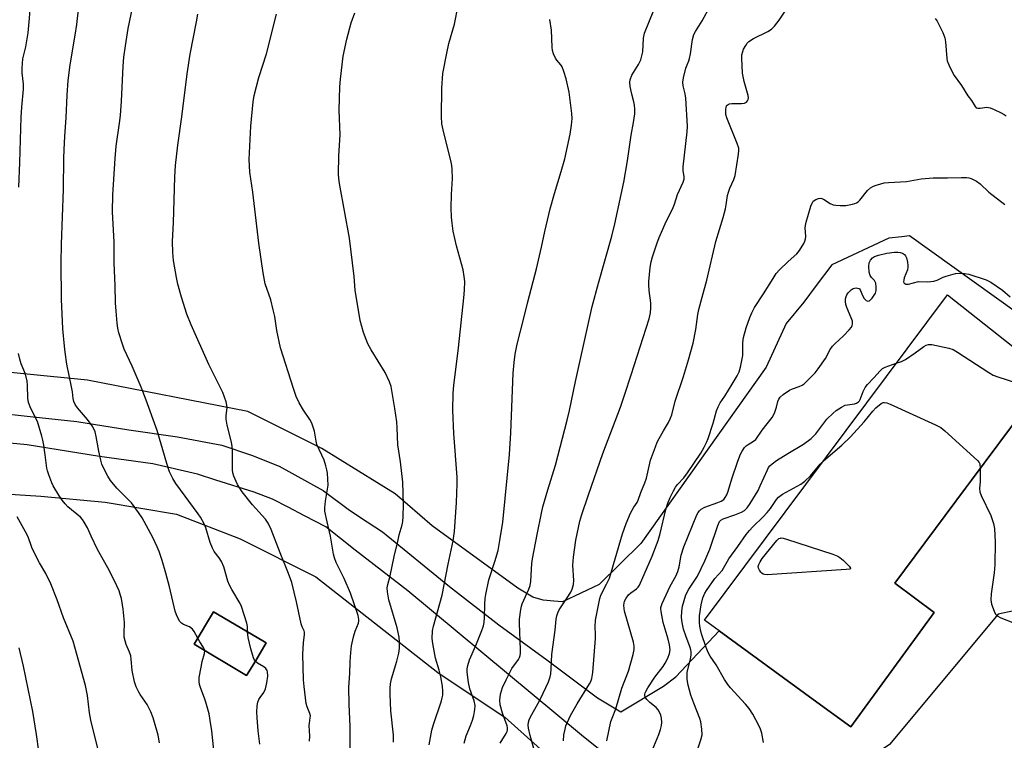
# Model space of a CAD drawing. Units: inches. Extents: x 1243771 to 1249771, y 593451 to 597452.
# Drawn here: x 1246039 to 1246376, y 596458 to 596705 of the extents above; entities that cross this region are included whole.
import ezdxf

# ---------------------------------------------------------------- set-up
doc = ezdxf.new("R2010")
doc.units = ezdxf.units.IN
doc.header["$MEASUREMENT"] = 0
for name, color, linetype in [('BLDG-Footprint', 5, 'Continuous'), ('NTRL-Pasture Land', 2, 'Continuous'), ('TRANS-Driveway', 251, 'Continuous'), ('Undefined', 1, 'Continuous')]:
    doc.layers.add(name, color=color, linetype=linetype)

msp = doc.modelspace()

# ---------------------------------------------------------------- linework, layer by layer
at = {"layer": 'BLDG-Footprint'}
for points, elevation in [([(1246352.17, 596502.07), (1246323.53, 596462.97), (1246310.66, 596472.34), (1246278.43, 596495.81), (1246273.44, 596499.44), (1246356.64, 596611), (1246391.64, 596583.36), (1246364.9, 596547.44), (1246362.87, 596544.73), (1246338.63, 596512.17)], 643.58), ([(1246119.58, 596485.46), (1246116.59, 596480.48), (1246098.58, 596491.28), (1246105.24, 596502.39), (1246122.13, 596492.38), (1246123.31, 596491.68)], 618.99)]:
    msp.add_lwpolyline(points, close=True, dxfattribs=dict(at, elevation=elevation))
at = {"layer": 'NTRL-Pasture Land'}
for points in [[(1246410.17, 596583.55, 0), (1246343.7, 596631.15, 0), (1246341.08, 596630.87, 0), (1246336.55, 596630.4, 0), (1246317.01, 596621.29, 0), (1246311.66, 596614.15, 0), (1246307.42, 596608.49, 0), (1246301.46, 596601.13, 0), (1246294.56, 596586.15, 0), (1246251.65, 596525.78, 0), (1246237.38, 596511.7, 0), (1246224.85, 596505.74, 0), (1246221.81, 596505.97, 0), (1246218.18, 596506.39, 0), (1246214.58, 596507.32, 0), (1246209.47, 596510.47, 0), (1246180.17, 596531.75, 0), (1246167.5, 596542.77, 0), (1246142.3, 596558.34, 0), (1246117, 596570.97, 0), (1246062.01, 596581.71, 0), (1245994.21, 596588.46, 0)], [(1246023.04, 596543.41, 0), (1246046.08, 596541.97, 0), (1246068.13, 596539.93, 0), (1246092.61, 596535.75, 0), (1246114.39, 596527.32, 0), (1246140.26, 596514.36, 0), (1246182.1, 596481.53, 0), (1246188.72, 596477.13, 0), (1246205.08, 596466.3, 0), (1246236.08, 596438.38, 0)]]:
    msp.add_polyline3d(points, dxfattribs=at)
msp.add_polyline3d([(1246098.58, 596491.28, 0), (1246116.59, 596480.48, 0), (1246119.58, 596485.46, 0), (1246123.31, 596491.68, 0), (1246122.13, 596492.38, 0), (1246105.24, 596502.39, 0)], close=True, dxfattribs=at)
at = {"layer": 'TRANS-Driveway'}
for points in [[(1246030.11, 596570.68, 0), (1246042.4, 596569.3, 0), (1246058.39, 596567.56, 0), (1246076.22, 596564.71, 0), (1246092.94, 596562.3, 0), (1246108.05, 596559.45, 0), (1246118.26, 596556.03, 0), (1246127.72, 596552.29, 0), (1246142.76, 596543.86, 0), (1246151.77, 596537.22, 0), (1246157.92, 596533.14, 0), (1246163.14, 596529.71, 0), (1246186.07, 596511.06, 0), (1246202.94, 596497.89, 0), (1246219.45, 596485.91, 0), (1246236.82, 596472.92, 0), (1246244.74, 596468.07, 0), (1246259.4, 596476.86, 0), (1246263.62, 596480.11, 0), (1246278.43, 596495.81, 0), (1246310.66, 596472.34, 0), (1246323.53, 596462.97, 0), (1246352.17, 596502.07, 0), (1246338.63, 596512.17, 0), (1246362.87, 596544.73, 0), (1246364.9, 596547.44, 0), (1246384.32, 596573.53, 0)], [(1246264.96, 596432.96, 0), (1246231.32, 596460.08, 0), (1246171.82, 596509.57, 0), (1246153.82, 596523.5, 0), (1246143.72, 596531.41, 0), (1246136.39, 596535.28, 0), (1246130.77, 596538.24, 0), (1246125.44, 596540.92, 0), (1246119.16, 596543.34, 0), (1246105.99, 596547.5, 0), (1246099.75, 596549.48, 0), (1246084.5, 596553.04, 0), (1246066.12, 596555.61, 0), (1246041.45, 596559.51, 0), (1245986.72, 596564.86, 0)], [(1246379.44, 596502.73, 0), (1246374.04, 596501.48, 0), (1246336.84, 596456.86, 0), (1246329.81, 596452.23, 0), (1246322.32, 596448.53, 0), (1246313.9, 596447.17, 0), (1246302.68, 596444.43, 0), (1246297.06, 596441.66, 0), (1246292.83, 596437.01, 0), (1246291.55, 596427.71, 0), (1246327.46, 596397.29, 0), (1246356.05, 596373.95, 0), (1246380.82, 596353.14, 0)]]:
    msp.add_polyline3d(points, dxfattribs=at)
at = {"layer": 'Undefined'}
for points, elevation in [([(1246038.49, 596647.87), (1246038.86, 596656.35), (1246039.3, 596671.86), (1246039.54, 596675.31), (1246040.14, 596681.44), (1246040.09, 596683.2), (1246039.66, 596686.98), (1246039.65, 596688.58), (1246039.92, 596691.86), (1246040.93, 596695.99), (1246041.71, 596700.75), (1246042.21, 596705.71), (1246042.41, 596708.98), (1246042.42, 596710.76), (1246042.21, 596715.51), (1246041.98, 596716.93), (1246041.46, 596719.17), (1246041.13, 596720.25), (1246040.71, 596721.27), (1246038.46, 596725.94)], 616), ([(1246099.81, 596493.33), (1246098.56, 596495.65), (1246098.01, 596496.44), (1246097.02, 596497.14), (1246094.91, 596497.99), (1246094.21, 596498.41), (1246093.68, 596499.03), (1246093, 596500.28), (1246092.54, 596501.34), (1246092.15, 596502.56), (1246090.12, 596510.92), (1246088.88, 596515.63), (1246087.63, 596519.97), (1246086.63, 596523.03), (1246085.95, 596524.63), (1246084.42, 596527.77), (1246080.76, 596534.52), (1246079.56, 596536.42), (1246077.13, 596539.69), (1246072.14, 596544.75), (1246069.94, 596547.33), (1246069.01, 596548.79), (1246067.4, 596551.89), (1246067.01, 596552.94), (1246066.67, 596554.26), (1246066, 596557.36), (1246065.05, 596562.4), (1246064.65, 596564.06), (1246064.36, 596564.85), (1246063.62, 596566.09), (1246062.06, 596568.2), (1246058.61, 596572.21), (1246057.82, 596573.42), (1246057.36, 596574.44), (1246057.13, 596575.47), (1246056.88, 596577.71), (1246056.59, 596579.43), (1246055.01, 596587.16), (1246054.38, 596591.29), (1246054.14, 596593.36), (1246053.65, 596599.28), (1246053.21, 596609.42), (1246053.01, 596621.92), (1246053.14, 596628.32), (1246053.83, 596647.08), (1246053.95, 596657.77), (1246054.06, 596660.7), (1246054.3, 596665.29), (1246054.79, 596671.66), (1246055.06, 596679.33), (1246055.41, 596684.39), (1246056.11, 596689.78), (1246057.88, 596699.99), (1246058.4, 596703.54), (1246059.8, 596715.78)], 618), ([(1246116.86, 596495.5), (1246116.87, 596497.31), (1246116.7, 596498.45), (1246114.85, 596504.12), (1246114.34, 596505.17), (1246111.51, 596509.94), (1246110.69, 596511.51), (1246110.17, 596512.9), (1246108.73, 596517.71), (1246107.97, 596519.62), (1246107.21, 596520.79), (1246105.51, 596522.96), (1246104.84, 596524.19), (1246104.1, 596526.06), (1246102.56, 596531.14), (1246102, 596532.47), (1246100.79, 596534.74), (1246100.03, 596535.95), (1246092.29, 596546.34), (1246091.32, 596547.98), (1246090.21, 596550.26), (1246089.2, 596553.12), (1246085.89, 596564.46), (1246082.21, 596574.86), (1246080.5, 596579.27), (1246077.35, 596586.51), (1246074.66, 596592.39), (1246074.03, 596594.03), (1246072.84, 596597.9), (1246072.41, 596599.58), (1246072.2, 596601.29), (1246071.88, 596605.32), (1246071.7, 596608.22), (1246071.55, 596614.07), (1246071.21, 596621.96), (1246071.19, 596628.97), (1246070.59, 596639.45), (1246070.69, 596645.21), (1246071.49, 596657.7), (1246071.89, 596661.86), (1246073.04, 596669.79), (1246073.32, 596672.41), (1246073.72, 596677.36), (1246074.25, 596689.27), (1246074.48, 596692.38), (1246075.11, 596696.24), (1246075.97, 596702.2), (1246078.63, 596714.87)], 620), ([(1246203.46, 596457.31), (1246205.5, 596460.65), (1246205.83, 596461.38), (1246205.94, 596461.86), (1246205.95, 596462.56), (1246205.8, 596463.33), (1246204.24, 596467.59), (1246203.48, 596470.43), (1246203.28, 596472.11), (1246203.55, 596474.13), (1246203.85, 596475.26), (1246204.28, 596476.37), (1246205.47, 596479.09), (1246206.37, 596480.92), (1246207.48, 596482.95), (1246209.68, 596485.96), (1246210.05, 596486.65), (1246210.31, 596487.38), (1246210.41, 596488.2), (1246210.41, 596489.33), (1246210.01, 596498.42), (1246210.11, 596499.88), (1246210.51, 596503.1), (1246210.72, 596504.25), (1246210.98, 596505.08), (1246213.27, 596510.06), (1246213.72, 596511.4), (1246213.89, 596512.84), (1246214.28, 596518.86), (1246214.47, 596520.55), (1246216.07, 596528.87), (1246217.58, 596536.19), (1246218.09, 596538.33), (1246219.75, 596544.14), (1246222.36, 596552.56), (1246226.44, 596568), (1246227.22, 596571.27), (1246229.22, 596581.28), (1246234.97, 596606.91), (1246237.08, 596614.98), (1246241.73, 596631.1), (1246242.74, 596635.31), (1246245.77, 596649.59), (1246247.12, 596656.84), (1246248.27, 596665.69), (1246249.1, 596670.04), (1246249.53, 596672.99), (1246249.55, 596674.63), (1246249.45, 596676), (1246249.25, 596677.14), (1246248.53, 596679.75), (1246248.01, 596682.34), (1246247.85, 596683.78), (1246247.96, 596684.62), (1246248.57, 596686.25), (1246250.83, 596689.93), (1246251.61, 596691.5), (1246252, 596692.87), (1246252.26, 596694.27), (1246252.51, 596698.94), (1246252.85, 596700.6), (1246257.58, 596712.25)], 632), ([(1246138.15, 596458.06), (1246138.22, 596459.72), (1246138.01, 596463.37), (1246138.08, 596464.17), (1246138.4, 596465.96), (1246138.44, 596466.72), (1246138.26, 596467.54), (1246137.28, 596469.82), (1246136.97, 596470.91), (1246136.29, 596476.7), (1246136.11, 596479.04), (1246135.86, 596487.81), (1246136.06, 596491.66), (1246136.36, 596494.56), (1246136.35, 596495.38), (1246136.24, 596495.86), (1246135.61, 596497.19), (1246135.25, 596498.28), (1246133.68, 596505.71), (1246132.04, 596512.35), (1246130.94, 596515.49), (1246128.04, 596522.56), (1246125, 596530.54), (1246124, 596532.7), (1246123.03, 596534.12), (1246118.63, 596539.04), (1246115.05, 596543.41), (1246113.42, 596545.92), (1246112.16, 596548.83), (1246111.82, 596549.92), (1246111.69, 596551.05), (1246111.71, 596557.85), (1246111.65, 596559.04), (1246111.37, 596560.5), (1246109.94, 596566.3), (1246109.55, 596568.35), (1246109.53, 596569.48), (1246109.91, 596572.34), (1246109.84, 596573.18), (1246109.57, 596574.27), (1246108.46, 596577.51), (1246103.68, 596587.09), (1246097.61, 596600.63), (1246096.13, 596604.32), (1246094.24, 596610.17), (1246093, 596614.6), (1246092.5, 596616.88), (1246091.48, 596622.76), (1246091.26, 596625.42), (1246091.16, 596629.18), (1246091.54, 596635.79), (1246091.8, 596643.43), (1246091.95, 596651.34), (1246092.19, 596655.3), (1246092.99, 596662.3), (1246094.35, 596671.97), (1246096.19, 596686.71), (1246097.27, 596693.46), (1246099.46, 596704.45), (1246099.91, 596707.15)], 622), ([(1246152.06, 596454.94), (1246152.06, 596463), (1246151.67, 596470.67), (1246151.64, 596476.51), (1246151.91, 596481.19), (1246152, 596485.26), (1246152.23, 596488.44), (1246152.48, 596490.74), (1246153.19, 596493.8), (1246153.75, 596495.72), (1246154.91, 596498.47), (1246155.07, 596499.26), (1246155.07, 596499.75), (1246154.75, 596501.11), (1246152.13, 596508.68), (1246149.96, 596513.72), (1246147.27, 596519.26), (1246146.71, 596520.81), (1246146.36, 596522.15), (1246145.36, 596528.25), (1246144.12, 596533.15), (1246143.4, 596536.8), (1246143.4, 596537.95), (1246143.63, 596540.26), (1246144.47, 596545.76), (1246144.25, 596549.85), (1246144.07, 596551), (1246143.73, 596552.41), (1246143.09, 596554.31), (1246140.68, 596559.66), (1246140.39, 596560.8), (1246139.78, 596564.3), (1246138.94, 596567.02), (1246138.27, 596568.29), (1246136.1, 596571.46), (1246134.55, 596573.98), (1246133.6, 596576.09), (1246132.59, 596578.82), (1246128.24, 596592.76), (1246126.89, 596598.75), (1246126.19, 596603.56), (1246125.71, 596605.83), (1246124.86, 596609.21), (1246122.97, 596614.7), (1246122.21, 596618.51), (1246120.78, 596628.71), (1246118.68, 596646.1), (1246117.66, 596652.96), (1246117.47, 596657.36), (1246118, 596668.76), (1246118.81, 596677.04), (1246119.15, 596679.31), (1246120.71, 596685.46), (1246123.42, 596693.56), (1246126.82, 596707.1)], 624), ([(1246166.85, 596457.7), (1246166.92, 596458.51), (1246166.85, 596460.06), (1246166.03, 596468.46), (1246165.72, 596474.09), (1246165.74, 596476.16), (1246165.88, 596477.63), (1246166.25, 596479.38), (1246167.99, 596485.46), (1246168.67, 596488.22), (1246168.92, 596489.89), (1246168.99, 596491.95), (1246168.8, 596493.69), (1246168.12, 596496.81), (1246165.34, 596506.41), (1246164.87, 596509.2), (1246164.78, 596510.59), (1246164.93, 596511.66), (1246165.75, 596514.68), (1246167.16, 596521.31), (1246168.34, 596526.42), (1246168.89, 596528.68), (1246169.86, 596532.11), (1246170.1, 596533.27), (1246170.24, 596535), (1246170.37, 596539.06), (1246170.05, 596546.81), (1246169.32, 596553.72), (1246168.43, 596559.57), (1246168.19, 596565.38), (1246168, 596567.41), (1246167.39, 596571.98), (1246166.09, 596579.51), (1246165.49, 596581.14), (1246164, 596584.32), (1246159.2, 596592.13), (1246158.14, 596594.14), (1246157.49, 596595.69), (1246156.66, 596598.09), (1246155.51, 596602.21), (1246153.82, 596612.52), (1246153.37, 596617.23), (1246151.78, 596630.33), (1246148.39, 596649.11), (1246148.14, 596650.84), (1246148.04, 596652.28), (1246148.17, 596658.54), (1246148.62, 596665.77), (1246148.29, 596674.21), (1246148.53, 596682.27), (1246148.73, 596684.91), (1246149.62, 596692.73), (1246150.86, 596698.56), (1246152.45, 596704.21), (1246153.61, 596707.57)], 626), ([(1246179.08, 596456.8), (1246179.99, 596461.79), (1246180.58, 596463.73), (1246183.33, 596471.8), (1246183.61, 596472.83), (1246183.75, 596473.81), (1246183.75, 596475.19), (1246183.63, 596476.84), (1246183.07, 596480.07), (1246182.56, 596482.39), (1246181.33, 596486.51), (1246180.34, 596491.46), (1246180.2, 596493.21), (1246180.24, 596495.81), (1246180.58, 596497.48), (1246183.57, 596508.05), (1246185.64, 596518.68), (1246187.32, 596526.68), (1246187.78, 596529.89), (1246188.48, 596539.84), (1246188.68, 596546.2), (1246188.68, 596548.5), (1246187.56, 596563.44), (1246187.22, 596571.48), (1246187.35, 596577.28), (1246187.55, 596579.88), (1246189.12, 596592.77), (1246191.01, 596609.93), (1246191.21, 596612.59), (1246191.31, 596615.53), (1246191.13, 596617.24), (1246190.72, 596619.5), (1246188.45, 596627.77), (1246187.38, 596632.75), (1246186.97, 596635.55), (1246186.78, 596637.52), (1246186.68, 596640.75), (1246186.8, 596645.33), (1246187.14, 596650.79), (1246187.02, 596654.05), (1246186.9, 596655.23), (1246186.67, 596656.39), (1246183.92, 596667.54), (1246183.51, 596669.52), (1246183.34, 596672.08), (1246183.41, 596681.81), (1246183.77, 596686.81), (1246185.12, 596693.72), (1246185.85, 596697.09), (1246187.77, 596703.66), (1246189.05, 596710.06)], 628), ([(1246215.01, 596455.55), (1246213.73, 596459.91), (1246213.1, 596462.45), (1246212.98, 596463.52), (1246213.09, 596464.55), (1246213.32, 596465.32), (1246213.69, 596466.11), (1246216.49, 596470.99), (1246217.31, 596472.55), (1246219.97, 596478.39), (1246220.57, 596480.02), (1246220.76, 596481.12), (1246220.9, 596482.81), (1246221.1, 596487.7), (1246222.3, 596496.08), (1246222.64, 596499.88), (1246222.82, 596501), (1246223.15, 596502), (1246223.64, 596502.97), (1246226.44, 596507.12), (1246227.65, 596509.06), (1246228.11, 596510.09), (1246228.55, 596511.7), (1246228.65, 596513.05), (1246228.38, 596518.32), (1246228.57, 596521.08), (1246229.41, 596526.9), (1246230.78, 596533.41), (1246231.44, 596535.68), (1246233.72, 596542.48), (1246238.57, 596556.59), (1246244.69, 596572.46), (1246246.1, 596576.93), (1246248.37, 596583.55), (1246254.54, 596602.7), (1246254.97, 596604.74), (1246255.1, 596606.48), (1246255.01, 596608.2), (1246254.47, 596612.44), (1246254.36, 596614.41), (1246254.37, 596615.57), (1246254.83, 596620.32), (1246255.2, 596622.31), (1246255.62, 596623.99), (1246257.09, 596628.4), (1246257.93, 596630.58), (1246259.97, 596635.3), (1246262.75, 596640.93), (1246263.15, 596642.03), (1246264.16, 596645.39), (1246266.12, 596649.61), (1246266.44, 596650.58), (1246266.48, 596651.37), (1246266.1, 596653.59), (1246266.11, 596654.77), (1246267.5, 596666.77), (1246267.61, 596668.81), (1246267.02, 596678.36), (1246266.8, 596679.79), (1246266.11, 596682.57), (1246266.05, 596683.87), (1246266.27, 596685.26), (1246267.09, 596688.64), (1246267.45, 596689.72), (1246268.1, 596691.1), (1246268.34, 596691.89), (1246268.65, 596693.54), (1246269.34, 596698.41), (1246269.78, 596700.16), (1246270.32, 596701.21), (1246272.6, 596704.88), (1246275.48, 596710.05)], 634), ([(1246225.13, 596458.11), (1246225.28, 596460.21), (1246225.66, 596462.17), (1246225.98, 596463.28), (1246227.56, 596466.82), (1246229.82, 596470.81), (1246234.1, 596477.63), (1246234.48, 596478.42), (1246234.84, 596479.49), (1246235.13, 596481.52), (1246236.09, 596493.2), (1246236.13, 596494.64), (1246236.01, 596497.19), (1246236.14, 596499.51), (1246236.52, 596501.8), (1246237.55, 596506.92), (1246237.96, 596508.03), (1246239.92, 596511.78), (1246240.84, 596513.83), (1246245.34, 596529.09), (1246246.55, 596532.6), (1246248.08, 596536.15), (1246249.24, 596538.23), (1246250.33, 596539.84), (1246250.73, 596540.58), (1246251.65, 596543.19), (1246253.04, 596546.52), (1246253.52, 596548.19), (1246254.9, 596554.3), (1246256.62, 596558.88), (1246257.27, 596560.47), (1246257.92, 596561.78), (1246259.37, 596564.35), (1246261.13, 596567.23), (1246261.72, 596568.52), (1246262.2, 596569.85), (1246263.4, 596574.55), (1246266.26, 596582.97), (1246267.96, 596588.67), (1246269.54, 596594.42), (1246270.46, 596599.03), (1246271.19, 596604.17), (1246271.53, 596605.88), (1246272.59, 596610.13), (1246274.29, 596615.98), (1246277.38, 596629.25), (1246279.83, 596637.51), (1246280.6, 596640.38), (1246280.92, 596641.83), (1246281.36, 596645.01), (1246281.61, 596646.15), (1246282.08, 596647.54), (1246283.5, 596650.43), (1246283.98, 596651.81), (1246285.14, 596659.19), (1246285.24, 596660.37), (1246285.17, 596661.16), (1246284.69, 596662.77), (1246281.09, 596671.62), (1246280.79, 596672.75), (1246280.71, 596674.41), (1246280.83, 596675.2), (1246281.02, 596675.68), (1246281.24, 596676), (1246281.55, 596676.23), (1246282.01, 596676.39), (1246282.84, 596676.51), (1246286.09, 596676.55), (1246287.2, 596676.68), (1246287.86, 596677.02), (1246288.17, 596677.44), (1246288.39, 596677.92), (1246288.51, 596678.45), (1246288.44, 596679.28), (1246287.07, 596684.06), (1246286.45, 596686.92), (1246286.2, 596692.06), (1246286.28, 596693.2), (1246286.52, 596694.31), (1246286.86, 596695.13), (1246287.59, 596696.43), (1246288.08, 596697.16), (1246288.66, 596697.77), (1246290.25, 596698.78), (1246295.17, 596701.23), (1246296.35, 596702.03), (1246297.41, 596702.97), (1246299.06, 596705.04), (1246301.98, 596709.53)], 636), ([(1246191.06, 596457.31), (1246191.8, 596459.81), (1246193.29, 596463.43), (1246193.92, 596465.25), (1246194.39, 596466.86), (1246194.77, 596468.85), (1246194.82, 596470.24), (1246194.57, 596471.8), (1246193.1, 596475.91), (1246192.55, 596478.11), (1246192.17, 596481.67), (1246192.19, 596482.81), (1246192.33, 596483.94), (1246192.89, 596485.9), (1246195.09, 596490.85), (1246197.19, 596495.94), (1246197.75, 596497.57), (1246197.94, 596498.69), (1246198.1, 596500.39), (1246198.15, 596504.95), (1246198.29, 596506.9), (1246198.48, 596508.32), (1246199.56, 596513.26), (1246201.64, 596519.57), (1246202.72, 596523.34), (1246203.34, 596526.75), (1246204.3, 596533.06), (1246206.64, 596556.28), (1246207.08, 596563.62), (1246207.88, 596584.1), (1246208.25, 596587.82), (1246208.63, 596590.67), (1246209.32, 596594.04), (1246211.67, 596603.39), (1246212.88, 596608.53), (1246215.91, 596619.91), (1246217.63, 596627.28), (1246218.75, 596632.67), (1246220.54, 596640.44), (1246222.03, 596645.7), (1246224.36, 596653.18), (1246225.57, 596657.61), (1246227.44, 596666.06), (1246227.92, 596669.14), (1246228.12, 596671.41), (1246227.98, 596673.15), (1246227.04, 596680.41), (1246226.08, 596685.01), (1246225.29, 596687.49), (1246224.65, 596689.09), (1246224.23, 596689.79), (1246222.85, 596691.34), (1246222.4, 596692.01), (1246221.67, 596693.56), (1246221.32, 596694.64), (1246221.2, 596695.8), (1246221.03, 596701.65), (1246220.45, 596705.32)], 630), ([(1246352.46, 596705.69), (1246353.13, 596704.79), (1246355.13, 596700.83), (1246355.8, 596699.02), (1246356.04, 596697.61), (1246356.42, 596691.96), (1246356.61, 596691.11), (1246357.15, 596689.76), (1246358.27, 596687.38), (1246358.97, 596686.11), (1246361.47, 596682.64), (1246363.63, 596679.15), (1246364.9, 596677.55), (1246366.12, 596675.47), (1246366.53, 596675.07), (1246367.1, 596674.92), (1246367.91, 596674.94), (1246370.22, 596675.21), (1246370.79, 596675.18), (1246371.34, 596675.05), (1246372.68, 596674.51), (1246375.06, 596673.36), (1246376.08, 596672.79), (1246376.74, 596672.27)], 636), ([(1246239.97, 596458.12), (1246241.36, 596464.81), (1246241.76, 596465.93), (1246243.12, 596469.05), (1246245.16, 596476.23), (1246247.39, 596481.97), (1246249, 596487.68), (1246249.36, 596489.4), (1246249.35, 596490.55), (1246249.09, 596491.99), (1246245.99, 596502.61), (1246245.88, 596503.48), (1246245.85, 596504.64), (1246246.03, 596506.04), (1246246.55, 596507.06), (1246247.45, 596508.21), (1246248.2, 596508.86), (1246250.17, 596510.23), (1246250.7, 596510.78), (1246251.14, 596511.48), (1246255.46, 596521.45), (1246257.56, 596526.77), (1246258.29, 596529.21), (1246260.18, 596537.4), (1246260.9, 596539.58), (1246261.7, 596541.46), (1246262.86, 596543.85), (1246263.56, 596545.05), (1246264.23, 596545.92), (1246266.32, 596548.28), (1246267.64, 596550), (1246272.18, 596556.73), (1246273.37, 596558.73), (1246274.16, 596560.31), (1246274.67, 596561.68), (1246276.41, 596566.98), (1246277.57, 596571.26), (1246278.12, 596572.62), (1246278.81, 596573.9), (1246280.43, 596576.27), (1246282.95, 596580.32), (1246284.64, 596583.25), (1246285.28, 596584.52), (1246285.81, 596586.15), (1246286.52, 596590.13), (1246286.58, 596590.98), (1246286.55, 596594.68), (1246286.76, 596596.35), (1246287.68, 596599.6), (1246288.94, 596603.24), (1246289.62, 596604.83), (1246290.56, 596606.59), (1246293.65, 596611.26), (1246296.93, 596616.61), (1246298.04, 596618.26), (1246299.18, 596619.55), (1246302.05, 596622.43), (1246305.1, 596624.97), (1246305.97, 596626.11), (1246307.48, 596628.58), (1246307.87, 596629.34), (1246308.09, 596630.15), (1246308.12, 596631), (1246307.97, 596633.92), (1246308.05, 596634.77), (1246308.32, 596635.9), (1246309.89, 596641.3), (1246310.28, 596642.39), (1246310.71, 596643.08), (1246311.55, 596643.65), (1246312.55, 596643.99), (1246313.31, 596644.04), (1246314.19, 596643.71), (1246316.5, 596642.28), (1246317.52, 596641.85), (1246318.38, 596641.68), (1246319.87, 596641.55), (1246321.07, 596641.53), (1246321.92, 596641.6), (1246324.17, 596641.98), (1246324.99, 596642.21), (1246325.5, 596642.44), (1246326.09, 596642.86), (1246326.66, 596643.42), (1246329.3, 596646.66), (1246330.34, 596647.67), (1246331.09, 596648.08), (1246331.92, 596648.4), (1246333.89, 596649.04), (1246335.03, 596649.33), (1246336.48, 596649.48), (1246342.6, 596649.77), (1246347.62, 596650.72), (1246351.75, 596651.04), (1246356.69, 596651.04), (1246361.54, 596651.19), (1246363.18, 596651.15), (1246363.99, 596651.02), (1246364.8, 596650.78), (1246366.6, 596649.96), (1246367.86, 596648.98), (1246370.89, 596646.19), (1246376.3, 596641.92)], 638), ([(1246254.32, 596452.08), (1246257.76, 596460.36), (1246258.35, 596462), (1246258.73, 596463.37), (1246258.84, 596464.47), (1246258.71, 596465.85), (1246258.44, 596466.94), (1246258, 596467.99), (1246257.57, 596468.71), (1246256.84, 596469.56), (1246254.73, 596471.24), (1246253.74, 596472.25), (1246253.17, 596473.15), (1246253.04, 596473.62), (1246253.03, 596474.1), (1246253.12, 596474.58), (1246253.32, 596475.09), (1246254.06, 596476.32), (1246256.48, 596479.94), (1246259.23, 596483.59), (1246260.01, 596484.74), (1246260.91, 596486.49), (1246261.44, 596488.01), (1246261.64, 596489.37), (1246261.47, 596491.03), (1246261.02, 596492.95), (1246259.3, 596498.71), (1246258.57, 596502.45), (1246258.5, 596503.31), (1246258.54, 596503.86), (1246258.95, 596505.17), (1246261.73, 596511.14), (1246263.59, 596514.53), (1246264.33, 596516.12), (1246264.77, 596517.74), (1246265.43, 596521.8), (1246266.36, 596524.56), (1246270.86, 596535.54), (1246271.24, 596536.33), (1246271.69, 596537), (1246272.3, 596537.52), (1246273.58, 596538.21), (1246278.05, 596539.77), (1246279.13, 596540.22), (1246280.07, 596540.88), (1246280.57, 596541.52), (1246281.06, 596542.48), (1246281.57, 596543.74), (1246282.82, 596547.88), (1246284.89, 596554.02), (1246285.82, 596556.4), (1246286.32, 596557.42), (1246287.12, 596558.59), (1246287.71, 596559.18), (1246288.39, 596559.66), (1246290.28, 596560.76), (1246291.07, 596561.43), (1246293.22, 596564.54), (1246296.57, 596568.97), (1246297.2, 596569.94), (1246297.57, 596570.75), (1246298.13, 596572.43), (1246298.58, 596574.41), (1246298.93, 596575.17), (1246299.41, 596575.87), (1246300.44, 596576.82), (1246302.56, 596578.24), (1246303.6, 596578.75), (1246305.86, 596579.57), (1246306.89, 596580.02), (1246307.54, 596580.44), (1246308.42, 596581.23), (1246311.32, 596584.23), (1246312.44, 596585.58), (1246314.87, 596589.12), (1246316.51, 596592.2), (1246317.31, 596593.36), (1246318.07, 596594.19), (1246321.01, 596596.89), (1246323.06, 596599.02), (1246323.77, 596599.93), (1246324.01, 596600.41), (1246324.15, 596600.89), (1246324.19, 596601.39), (1246324.1, 596601.94), (1246323.73, 596603.03), (1246322.24, 596606.58), (1246321.92, 596607.64), (1246321.72, 596608.71), (1246321.76, 596609.55), (1246321.98, 596610.4), (1246322.21, 596610.93), (1246322.68, 596611.65), (1246323.65, 596612.71), (1246324.33, 596613.16), (1246324.83, 596613.3), (1246325.35, 596613.33), (1246325.86, 596613.29), (1246326.32, 596613.14), (1246326.52, 596613.02), (1246326.83, 596612.63), (1246327.71, 596610.45), (1246328.11, 596609.74), (1246328.78, 596608.98), (1246329.35, 596608.75), (1246329.92, 596608.91), (1246330.33, 596609.23), (1246330.9, 596609.86), (1246331.58, 596610.82), (1246332, 596611.58), (1246332.21, 596612.39), (1246332.25, 596613.53), (1246332.11, 596614.93), (1246331.96, 596615.44), (1246331.71, 596615.86), (1246330.64, 596616.89), (1246330.17, 596617.62), (1246329.9, 596618.73), (1246329.72, 596620.8), (1246329.86, 596621.92), (1246330.3, 596622.89), (1246330.96, 596623.69), (1246331.69, 596624.08), (1246333.08, 596624.5), (1246335.96, 596625.2), (1246338.55, 596625.53), (1246339.69, 596625.57), (1246340.52, 596625.5), (1246341.32, 596625.23), (1246342.01, 596624.78), (1246342.34, 596624.37), (1246342.65, 596623.59), (1246342.98, 596622.15), (1246343.14, 596620.99), (1246343.13, 596620.41), (1246342.95, 596619.58), (1246341.9, 596616.83), (1246341.68, 596616.02), (1246341.66, 596615.5), (1246341.79, 596615.06), (1246342.03, 596614.81), (1246342.36, 596614.66), (1246342.84, 596614.61), (1246343.37, 596614.67), (1246346.76, 596615.48), (1246350, 596615.4), (1246352.05, 596615.61), (1246353.13, 596615.96), (1246355.17, 596616.97), (1246356.26, 596617.37), (1246359.38, 596618.22), (1246360.82, 596618.43), (1246362.57, 596618.32), (1246364.01, 596618.04), (1246369.92, 596616.06), (1246371.51, 596615.33), (1246375.54, 596612.57), (1246378.15, 596610.3)], 640), ([(1246339.11, 596587.49), (1246340.9, 596588.14), (1246342.27, 596588.84), (1246345.58, 596591.07), (1246348.61, 596593.31), (1246349.33, 596593.75), (1246350.15, 596593.98), (1246351.29, 596593.89), (1246357.16, 596592.65), (1246358.58, 596592.23), (1246360.13, 596591.37), (1246370.86, 596584.38), (1246372.38, 596583.46), (1246373.99, 596582.81), (1246380.36, 596580.79)], 642), ([(1246086.69, 596457.47), (1246086.28, 596460.06), (1246084.57, 596465.97), (1246083.73, 596468.07), (1246082.5, 596470.62), (1246080.07, 596474.06), (1246079.63, 596474.8), (1246078.79, 596476.69), (1246078.2, 596478.36), (1246077.42, 596482.23), (1246077.07, 596486.12), (1246076.9, 596487.3), (1246076.5, 596488.55), (1246075.35, 596491.15), (1246074.65, 596493.68), (1246074.58, 596494.78), (1246074.74, 596498.65), (1246074.3, 596503.3), (1246074.11, 596504.74), (1246073.68, 596506.95), (1246073.4, 596507.99), (1246072.86, 596509.48), (1246071.26, 596512.92), (1246068.98, 596517.37), (1246065.5, 596523.67), (1246063.29, 596528.22), (1246062.06, 596531.07), (1246060.96, 596533.06), (1246060.38, 596533.95), (1246059.67, 596534.77), (1246055.38, 596538.35), (1246054.44, 596539.34), (1246053.4, 596540.61), (1246052.28, 596542.3), (1246050.31, 596545.52), (1246049.82, 596546.57), (1246048.78, 596549.3), (1246048.32, 596550.68), (1246048.14, 596551.53), (1246047.59, 596556.18), (1246047.12, 596559.42), (1246046.81, 596561.17), (1246046.44, 596562.57), (1246044.88, 596567.5), (1246042.64, 596571.98), (1246041.83, 596574.06), (1246041.63, 596575.5), (1246041.56, 596579.96), (1246041.41, 596581.38), (1246040.77, 596583.81), (1246039.37, 596587.37), (1246038.86, 596588.96), (1246038.43, 596590.91)], 616), ([(1246270.2, 596452.7), (1246272.22, 596458.49), (1246272.64, 596460.16), (1246272.56, 596462.14), (1246272.18, 596464.68), (1246271.81, 596465.81), (1246269.74, 596471.04), (1246268.77, 596473.74), (1246267.89, 596477.17), (1246267.56, 596479.16), (1246267.45, 596480.58), (1246267.5, 596481.62), (1246268.67, 596486.16), (1246268.89, 596487.58), (1246268.91, 596488.64), (1246268.8, 596489.34), (1246268.56, 596490.17), (1246267.03, 596494.1), (1246266.28, 596496.36), (1246265.79, 596498.66), (1246265.6, 596500.41), (1246265.7, 596502.51), (1246265.9, 596504.29), (1246266.42, 596506.24), (1246267.09, 596508.13), (1246268.12, 596510.08), (1246271.05, 596514.54), (1246273.55, 596519.8), (1246275.24, 596523.85), (1246278, 596531.95), (1246278.59, 596533.25), (1246279, 596533.72), (1246279.84, 596534.21), (1246283.87, 596535.56), (1246286.08, 596536.48), (1246287.09, 596537.06), (1246288.11, 596537.99), (1246289.1, 596539.42), (1246291.8, 596543.93), (1246292.55, 596545.48), (1246294.98, 596551.04), (1246295.39, 596551.8), (1246295.85, 596552.4), (1246296.59, 596553.08), (1246298.16, 596554.14), (1246302.02, 596556.58), (1246307.37, 596559.77), (1246309.94, 596561.69), (1246310.58, 596562.28), (1246311.53, 596563.37), (1246315.37, 596568.3), (1246317.47, 596570.4), (1246318.6, 596571.36), (1246320.33, 596572.46), (1246321.63, 596573.11), (1246322.42, 596573.32), (1246324.83, 596573.66), (1246325.57, 596573.89), (1246326.23, 596574.27), (1246326.59, 596574.65), (1246326.83, 596575.06), (1246327.79, 596577.81), (1246328.53, 596579.24), (1246329.32, 596580.23), (1246331.49, 596582.53), (1246333.62, 596584.94), (1246334.46, 596585.66), (1246335.37, 596586.15), (1246339.11, 596587.49)], 642), ([(1246314.18, 596554.07), (1246320.5, 596559.47), (1246323.51, 596562.29), (1246328.17, 596567.43), (1246331.13, 596571.12), (1246332.18, 596572.27), (1246333.93, 596573.71), (1246334.62, 596574.06), (1246335.12, 596574.12), (1246335.92, 596573.94), (1246337.01, 596573.48), (1246352.6, 596566.42), (1246354.45, 596565.47), (1246355.83, 596564.36), (1246367.01, 596554.18), (1246367.54, 596553.52), (1246367.76, 596553.03), (1246367.92, 596551.5)], 644), ([(1246293.62, 596457.55), (1246293.08, 596460.73), (1246292.68, 596462.12), (1246292.08, 596463.43), (1246290.05, 596467.27), (1246288.74, 596469.19), (1246287.54, 596470.72), (1246282.37, 596476.32), (1246281.42, 596477.43), (1246280.31, 596479.17), (1246277.47, 596484.12), (1246275.39, 596487.19), (1246274.7, 596488.43), (1246274.07, 596490.08), (1246272.46, 596494.85), (1246272.03, 596496.26), (1246271.8, 596497.4), (1246271.72, 596498.58), (1246271.74, 596500.96), (1246272.3, 596504.79), (1246272.82, 596507.1), (1246273.52, 596508.68), (1246274.08, 596509.66), (1246276.97, 596513.71), (1246279.55, 596516.55), (1246281.78, 596520.53), (1246284.85, 596524.69), (1246287.73, 596528.8), (1246288.81, 596530.18), (1246290, 596531.46), (1246293.54, 596534.88), (1246294.94, 596536.38), (1246296.04, 596537.77), (1246298.1, 596540.82), (1246298.79, 596541.6), (1246300.22, 596542.6), (1246306.41, 596546.12), (1246307.87, 596547.11), (1246309.77, 596548.9), (1246313.03, 596552.9), (1246314.18, 596554.07)], 644), ([(1246367.92, 596551.5), (1246367.87, 596547.01), (1246367.67, 596544.55), (1246367.76, 596543.51), (1246368.27, 596542.18), (1246371.52, 596535.31), (1246372.45, 596532.56), (1246372.84, 596530.88), (1246372.98, 596526.23), (1246372.9, 596518.44), (1246372.68, 596515.68), (1246371.66, 596508.45), (1246371.5, 596506.41), (1246371.78, 596505.02), (1246372.67, 596502.56), (1246373.15, 596501.55), (1246373.68, 596500.95), (1246374.93, 596500.29), (1246379.59, 596498.43)], 644), ([(1246065.7, 596455.2), (1246063.5, 596463.76), (1246063.18, 596465.19), (1246062.79, 596467.69), (1246062.06, 596473.67), (1246061.37, 596477.04), (1246057.11, 596492.31), (1246053.82, 596500.26), (1246051.62, 596506.45), (1246049.49, 596511.88), (1246047.79, 596515.45), (1246045.66, 596519.13), (1246043.16, 596523.99), (1246042.71, 596525.04), (1246041.87, 596527.7), (1246041.43, 596528.74), (1246037.92, 596534.84)], 614), ([(1246119.55, 596485.42), (1246119.27, 596485.81), (1246118.94, 596486.57), (1246118.06, 596489.61), (1246117.13, 596493.57), (1246116.86, 596495.5)], 620), ([(1246102.24, 596489.08), (1246102.08, 596489.66), (1246101.83, 596490.15), (1246100.56, 596492.06), (1246099.81, 596493.33)], 618), ([(1246038.04, 596384.65), (1246038.99, 596389.01), (1246039.49, 596393.35), (1246039.83, 596397.96), (1246040.09, 596399.83), (1246040.56, 596401.72), (1246042.63, 596408.79), (1246044.18, 596414.82), (1246044.61, 596417.06), (1246045.19, 596422.09), (1246045.57, 596432.55), (1246046.09, 596441.18), (1246046.15, 596445.23), (1246046.08, 596448.05), (1246045.39, 596454.57), (1246044.58, 596460.29), (1246043.31, 596468.21), (1246040.17, 596483.7), (1246038.62, 596490.03)], 612), ([(1246105.32, 596454.88), (1246104.65, 596461.6), (1246104.13, 596465.06), (1246103.7, 596467.36), (1246102.63, 596471.36), (1246102.17, 596472.74), (1246100.84, 596476.08), (1246100.45, 596477.4), (1246100.27, 596478.47), (1246100.37, 596479.89), (1246100.98, 596483.33), (1246101.4, 596485.33), (1246102.19, 596488.1), (1246102.24, 596489.08)], 618), ([(1246121.14, 596456.97), (1246120.5, 596461.54), (1246120.18, 596466), (1246120.08, 596468.09), (1246120.2, 596470.17), (1246120.4, 596471.33), (1246120.77, 596472.3), (1246121.17, 596472.98), (1246122.46, 596474.73), (1246123.05, 596475.96), (1246123.52, 596477.97), (1246123.86, 596480.32), (1246123.78, 596481.76), (1246123.6, 596482.28), (1246123.13, 596482.96), (1246122.49, 596483.48), (1246120.34, 596484.73), (1246119.55, 596485.42)], 620)]:
    msp.add_lwpolyline(points, dxfattribs=dict(at, elevation=elevation))
at = {"layer": 'Undefined', "elevation": 646}
msp.add_lwpolyline([(1246294.89, 596515.05), (1246294.03, 596515.13), (1246293.53, 596515.29), (1246293.08, 596515.53), (1246292.69, 596515.88), (1246292.24, 596516.56), (1246291.95, 596517.32), (1246291.88, 596517.83), (1246292.04, 596518.55), (1246292.5, 596519.49), (1246293.25, 596520.59), (1246298.2, 596526.8), (1246298.91, 596527.42), (1246299.43, 596527.62), (1246299.75, 596527.65), (1246300.38, 596527.59), (1246301.5, 596527.25), (1246317.41, 596522.05), (1246319.09, 596521.44), (1246319.85, 596521.01), (1246320.94, 596520.06), (1246322.99, 596518.01), (1246323.47, 596517.32), (1246323.46, 596517.19), (1246323.23, 596517.01), (1246321.97, 596516.83)], close=True, dxfattribs=at)

doc.saveas('drawing.dxf')
